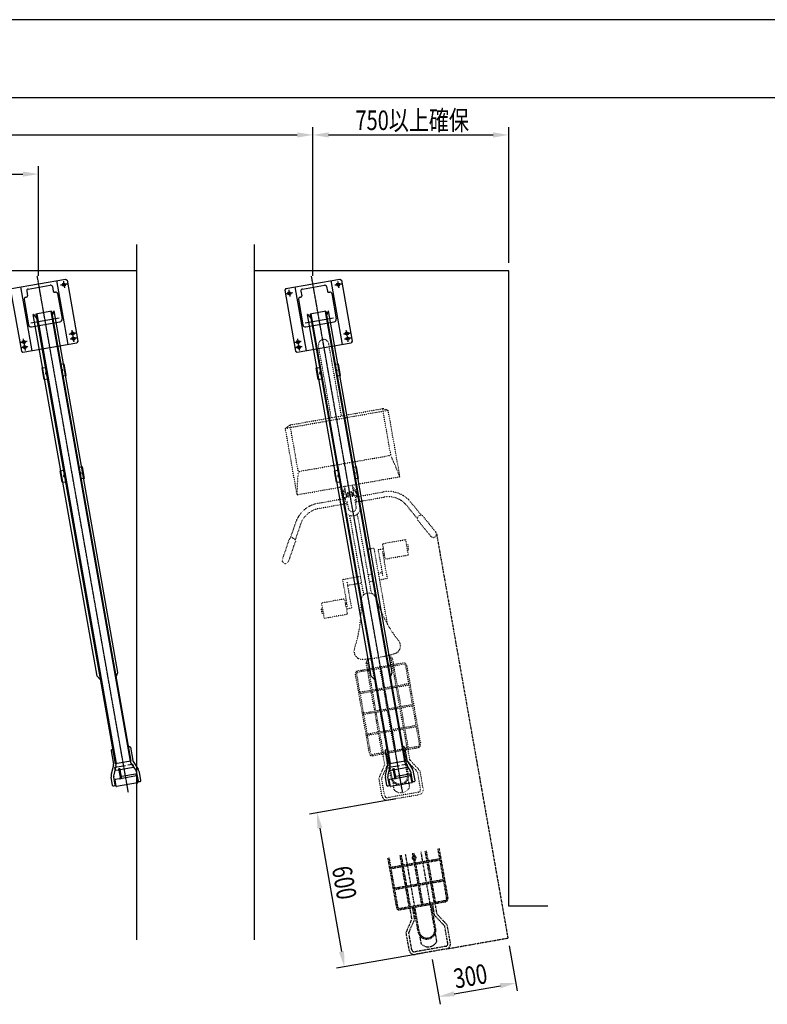
# Model space of a CAD drawing. Extents: x 0 to 15313, y 0 to 8910.
# Drawn here: x 4554 to 7416, y 5137 to 8910 of the extents above; entities that cross this region are included whole.
import ezdxf

# ---------------------------------------------------------------- set-up
doc = ezdxf.new("R2010")
doc.units = 0
doc.header["$LTSCALE"] = 0.3
for name, pattern in [('CENTER1', [10, 6.25, -1.25, 1.25, -1.25]), ('CENTER2', [28.575, 19.05, -3.175, 3.175, -3.175]), ('PHANTOM2', [20, 10, -2.5, 1.25, -2.5, 1.25, -2.5]), ('破線', [2, 0.5, -1.5])]:
    doc.linetypes.add(name, pattern=pattern)
doc.layers.get('0').update_dxf_attribs({"linetype": 'CONTINUOUS'})
doc.layers.get('DEFPOINTS').update_dxf_attribs({"linetype": 'CONTINUOUS'})
for name, color, linetype in [('CENTER', 6, 'CENTER2'), ('CYCLE_1', 3, '破線'), ('DIMS', 1, 'CONTINUOUS'), ('GENKYO', 3, 'CONTINUOUS'), ('IMAGINE', 6, 'PHANTOM2'), ('MODEL', 7, 'CONTINUOUS'), ('TEXT', 7, 'CONTINUOUS'), ('TITLE', 7, 'CONTINUOUS')]:
    doc.layers.add(name, color=color, linetype=linetype)
doc.styles.add('DIMS', font='romans.shx', dxfattribs={"width": 0.75, "bigfont": 'bigfont.shx'})

# ---------------------------------------------------------------- blocks, each defined once
blk = doc.blocks.new('*U231')
at = {"layer": 'DIMS', "color": 7, "style": 'DIMS', "width": 0.75}
blk.add_text('300', height=75, rotation=10.0006, dxfattribs=at).set_placement((6223.3, 5196.6))
blk = doc.blocks.new('*U232')
at = {"layer": 'DIMS', "color": 7, "style": 'DIMS', "width": 0.75}
blk.add_text('600', height=75, rotation=280.0026, dxfattribs=at).set_placement((5748.9, 5659.1))
blk = doc.blocks.new('*U238')
at = {"layer": 'DIMS', "color": 7, "style": 'DIMS', "width": 0.75}
blk.add_text('750以上確保', height=75, dxfattribs=at).set_placement((5839.4, 8487))

msp = doc.modelspace()

# ---------------------------------------------------------------- linework, layer by layer
at = {"layer": 'CENTER', "linetype": 'CENTER1'}
for p, q in [((4970, 5948.5), (4621.1, 7927.4)), ((6020, 5948.5), (5671.1, 7927.4)), ((4736.1, 7896.9), (4710.5, 7892.4)), ((4721.1, 7907.4), (4725.6, 7881.8)), ((5786.1, 7896.9), (5760.5, 7892.4)), ((5771.1, 7907.4), (5775.6, 7881.8)), ((5573.4, 7859.4), (5599, 7863.9)), ((5584, 7874.5), (5588.5, 7848.9)), ((4743.5, 7705.3), (4769.1, 7709.8)), ((4762.1, 7675), (4754.1, 7720.3)), ((5793.5, 7705.3), (5819.1, 7709.8)), ((5812.1, 7675), (5804.1, 7720.3)), ((4582, 7676.8), (4556.4, 7672.3)), ((4567, 7687.3), (4574.9, 7642)), ((4772.6, 7690.1), (4747, 7685.6)), ((5632, 7676.8), (5606.4, 7672.3)), ((5617, 7687.3), (5624.9, 7642)), ((5822.6, 7690.1), (5797, 7685.6)), ((4585.5, 7657.1), (4559.9, 7652.6)), ((5635.5, 7657.1), (5609.9, 7652.6))]:
    msp.add_line(p, q, dxfattribs=at)
at = {"layer": 'CYCLE_1'}
for p, q in [((5746.5, 7384.6), (5697.8, 7660.7)), ((5785.9, 7391.5), (5737.2, 7667.6)), ((5570.9, 7343.8), (5964.8, 7413.3)), ((5588.9, 7356.8), (5943.5, 7419.3)), ((5975, 7240.6), (5943.5, 7419.3)), ((5964.8, 7413.3), (5943.5, 7419.3)), ((6009.7, 7158.7), (5964.8, 7413.3)), ((5570.9, 7343.8), (5588.9, 7356.8)), ((5615.8, 7089.2), (5570.9, 7343.8)), ((5620.4, 7178.1), (5588.9, 7356.8)), ((5620.4, 7178.1), (5975, 7240.6)), ((6009.7, 7158.7), (5975, 7240.6)), ((5615.8, 7089.2), (5620.4, 7178.1)), ((5615.8, 7089.2), (6009.7, 7158.7)), ((5791.3, 7072.8), (5783.2, 7118.7)), ((5805.2, 7080.3), (5798, 7121.3)), ((5834.8, 7085.6), (5827.5, 7126.5)), ((5840.6, 7081.5), (5946.3, 7100.1)), ((5843.6, 7092.8), (5842, 7101.9)), ((5850.4, 7083.2), (5842.3, 7129.1)), ((5801.2, 7074.6), (5695.4, 7055.9)), ((5794.4, 7084.1), (5792.8, 7093.2)), ((5800.3, 7079.5), (5839.7, 7086.4)), ((5805.5, 7049.9), (5800.3, 7079.5)), ((5812.8, 7037.2), (5807.8, 7065.6)), ((5842.4, 7042.4), (5837.4, 7070.8)), ((5844.9, 7056.9), (5839.7, 7086.4)), ((5840, 7056), (5844.9, 7056.9)), ((5844, 7061.8), (5949.8, 7080.4)), ((5857.4, 7043.6), (5853.9, 7063.5)), ((6050.9, 7061.1), (6091.3, 7011.2)), ((5804.6, 7054.8), (5698.9, 7036.2)), ((5798.3, 7033.2), (5794.8, 7053.1)), ((5810.4, 7050.8), (5805.5, 7049.9)), ((6035.4, 7048.5), (6075.7, 6998.6)), ((5610.5, 6983.4), (5589.6, 6922.8)), ((5871.3, 6705.8), (5817.6, 7010.2)), ((5900.8, 6711), (5847.1, 7015.4)), ((6075.7, 6994.7), (6127.7, 6930.5)), ((6095.1, 7010.5), (6147.1, 6946.2)), ((5629.4, 6976.9), (5608.5, 6916.3)), ((5586.3, 6920.7), (5559.3, 6842.6)), ((5609.9, 6912.6), (5583, 6834.4)), ((5943.3, 6902.1), (6031.9, 6917.7)), ((6042.3, 6858.6), (6031.9, 6917.7)), ((5910.9, 6884.4), (5886.2, 6880)), ((5919.8, 6689.9), (5886.2, 6880)), ((5962.4, 6592.2), (5910.9, 6884.4)), ((5927, 6878.9), (5946.7, 6882.4)), ((5944.7, 6778.6), (5927, 6878.9)), ((5953.7, 6843), (5943.3, 6902.1)), ((5961.7, 6768.9), (5943.6, 6871.7)), ((6035.4, 6898), (6040.3, 6898.9)), ((6038.9, 6878.3), (6043.8, 6879.2)), ((6043.8, 6879.2), (6040.3, 6898.9)), ((5945.3, 6861.8), (5950.2, 6862.7)), ((5953.7, 6843), (6042.3, 6858.6)), ((5858.8, 6776.2), (5789.9, 6764)), ((5789.9, 6764), (5808, 6661.3)), ((5903.2, 6784), (5888.4, 6781.4)), ((5892.7, 6756.8), (5907.5, 6759.4)), ((5942.6, 6790.9), (5927.8, 6788.4)), ((5932.1, 6763.7), (5961.7, 6768.9)), ((5806.9, 6754.3), (5824.5, 6654.1)), ((5809, 6742), (5863.2, 6751.6)), ((5797.9, 6690), (5709.3, 6674.4)), ((5797.9, 6690), (5808.3, 6630.9)), ((5712.7, 6654.7), (5707.8, 6653.8)), ((5707.8, 6653.8), (5711.3, 6634.1)), ((5709.3, 6674.4), (5719.7, 6615.3)), ((5806.3, 6671.2), (5801.4, 6670.3)), ((5824.5, 6654.1), (5804.8, 6650.6)), ((5716.2, 6635), (5711.3, 6634.1)), ((5808.3, 6630.9), (5719.7, 6615.3)), ((5880.7, 6443.6), (5886.1, 6460.5)), ((5885.8, 6443.2), (5891.5, 6461)), ((5905.7, 6424), (5899.1, 6461.8)), ((5964.8, 6434.4), (5958.1, 6472.2)), ((5976.9, 6459.3), (5965.5, 6474)), ((5981.6, 6461.4), (5970.7, 6475.4)), ((5994.9, 6357.2), (5976.9, 6459.3)), ((5999.8, 6358.1), (5981.6, 6461.4)), ((6021.4, 6444.4), (5849.1, 6414)), ((6022.3, 6439.5), (5850, 6409.1)), ((5898.9, 6340.3), (5880.7, 6443.6)), ((5903.8, 6341.1), (5885.8, 6443.2)), ((5919.8, 6344), (5906.6, 6419.1)), ((5946.9, 6348.7), (5933.7, 6423.8)), ((5951.8, 6349.6), (5938.6, 6424.7)), ((5978.9, 6354.4), (5965.7, 6429.5)), ((6031, 6433.4), (6084, 6133)), ((6035.9, 6434.2), (6088.9, 6133.9)), ((5839, 6399.5), (5891.9, 6099.2)), ((5843.9, 6400.4), (5896.8, 6100)), ((5855.8, 6332.7), (6042.9, 6365.7)), ((5856.7, 6327.8), (6043.8, 6360.7)), ((5961, 6268.7), (5947.8, 6343.8)), ((5965.9, 6269.6), (5952.7, 6344.7)), ((5993, 6274.4), (5979.8, 6349.5)), ((6009, 6277.2), (5995.8, 6352.3)), ((6014, 6278.1), (6000.7, 6353.2)), ((5913, 6260.3), (5899.8, 6335.4)), ((5917.9, 6261.1), (5904.7, 6336.2)), ((5933.9, 6263.9), (5920.7, 6339)), ((5869.9, 6252.7), (6057, 6285.7)), ((5870.8, 6247.7), (6057.9, 6280.7)), ((5980.1, 6189.6), (5966.8, 6264.7)), ((6007.1, 6194.4), (5993.9, 6269.4)), ((6023.1, 6197.2), (6009.9, 6272.3)), ((6028.1, 6198), (6014.8, 6273.1)), ((5927.1, 6180.2), (5913.9, 6255.3)), ((5932, 6181.1), (5918.8, 6256.2)), ((5948, 6183.9), (5934.8, 6259)), ((5975.1, 6188.7), (5961.9, 6263.8)), ((5884, 6172.6), (6071.1, 6205.6)), ((5884.9, 6167.7), (6072, 6200.7)), ((6021.2, 6114.3), (6008, 6189.4)), ((6037.2, 6117.2), (6024, 6192.2)), ((6042.2, 6118), (6028.9, 6193.1)), ((5941.2, 6100.2), (5928, 6175.3)), ((5946.2, 6101.1), (5932.9, 6176.2)), ((5962.2, 6103.9), (5948.9, 6179)), ((5989.2, 6108.7), (5976, 6183.8)), ((5994.2, 6109.6), (5980.9, 6184.7)), ((6077.9, 6124.3), (5905.5, 6093.9)), ((6078.7, 6119.4), (5906.4, 6089)), ((5951.3, 6055.9), (5944.3, 6095.7)), ((5961.7, 6054.7), (5954.2, 6097.4)), ((5976.2, 6001.5), (5959.1, 6098.3)), ((5980.1, 6002.3), (5963, 6099)), ((6039.2, 6012.7), (6022.1, 6109.4)), ((6043.1, 6013.3), (6026.1, 6110.1)), ((6038.5, 6068.3), (6031, 6111)), ((6047.8, 6072.9), (6040.8, 6112.7)), ((5951.3, 6055.9), (5929.1, 6003.5)), ((5961.7, 6054.7), (5939.4, 6002.3)), ((6038.5, 6068.3), (6077.3, 6026.7)), ((6047.8, 6072.9), (6086.7, 6031.3)), ((5941.2, 5934.9), (5929.1, 6003.5)), ((5951, 5936.6), (5939.4, 6002.3)), ((6046.9, 5968.9), (6041.3, 6000.6)), ((6088.9, 5960.9), (6077.3, 6026.7)), ((6098.8, 5962.7), (6086.7, 6031.3)), ((5987.8, 5958.5), (5982.2, 5990.1)), ((6080.8, 5949.3), (5962.6, 5928.5)), ((6082.5, 5939.5), (5964.4, 5918.7))]:
    msp.add_line(p, q, dxfattribs=at)
for centre, radius, start, end in [((5717.5, 7664.2), 20, 10, 190), ((5817.7, 7095.7), 25, 136.7525, 185.7546), ((5819.3, 7086.6), 25, 136.7525, 185.7546), ((5819.5, 7085.5), 15, 14.2538, 185.7462), ((5820.2, 7081.8), 15, 14.2538, 185.7462), ((5817.7, 7095.7), 25, 14.2454, 63.2475), ((5819.3, 7086.6), 25, 14.2454, 63.2475), ((5965.4, 6991.8), 110, 39.0112, 100), ((5818.7, 7090.3), 25, 194.2471, 219.7158), ((5820.7, 7078.7), 12, 30.7601, 169.2399), ((5821.2, 7076), 12, 45.9083, 154.0917), ((5818.7, 7090.3), 25, 340.2841, 5.7529), ((5965.4, 6991.8), 90, 39.0112, 100), ((5714.5, 6947.6), 110, 100, 160.9888), ((5714.5, 6947.6), 90, 100, 160.9888), ((5827.8, 7038.4), 30, 190, 10), ((5827.6, 7039.8), 15, 190, 10), ((6090.3, 6996.5), 14.7, 70.983, 187.0373), ((6137.4, 6938.4), 12.5, 219.0126, 39.0126), ((5595.5, 6909.3), 14.7, 12.9627, 129.017), ((5571.2, 6838.5), 12.5, 160.9874, 340.9874), ((5361.2, 6657.2), 500, 341.5023, 2.7673), ((5890.5, 6682.8), 30, 17.2325, 182.7674), ((6396.8, 6839.8), 500, 197.2327, 218.4977), ((5982, 6509.9), 30, 287.3341, 38.4973), ((5863.8, 6489), 30, 161.5027, 272.6659), ((5841.9, 6958.5), 500, 272.6656, 287.3343), ((6023.6, 6432.1), 12.5, 10, 100), ((6023.6, 6432.1), 7.5, 10, 100), ((5851.3, 6401.7), 12.5, 100, 190), ((5851.3, 6401.7), 7.5, 100, 190), ((6076.6, 6131.7), 7.5, 280, 10), ((6076.6, 6131.7), 12.5, 280, 10), ((5904.2, 6101.3), 12.5, 190, 280), ((5904.2, 6101.3), 7.5, 190, 280), ((6008.9, 6011.7), 34.3, 197.324, 2.676), ((6008.9, 6011.7), 30.3, 197.5492, 2.4508), ((6013.7, 5984.2), 36.5, 224.8158, 335.1842), ((6079.1, 5959.2), 20, 280, 10), ((5960.9, 5938.4), 20, 190, 280), ((5960.9, 5938.4), 10, 190, 280), ((6079.1, 5959.2), 10, 280, 10)]:
    msp.add_arc(centre, radius, start, end, dxfattribs=at)
at = {"layer": 'DEFPOINTS', "color": 4}
msp.add_line((12600, 8910), (0, 8910), dxfattribs=at)
at = {"layer": 'DIMS'}
for p, q in [((5676.3, 7927.9), (5676.3, 8498.3)), ((5676.3, 7927.9), (5676.3, 8498.3)), ((6426.3, 7977.9), (6426.3, 8498.3)), ((1936.3, 8468.3), (5616.3, 8468.3)), ((5736.3, 8468.3), (6366.3, 8468.3)), ((4626.3, 7927.9), (4626.3, 8348.3)), ((4136.3, 8318.3), (4566.3, 8318.3)), ((5993.9, 5923.9), (5662.9, 5865.6)), ((5702.9, 5811.7), (5786.3, 5339)), ((6428.2, 5360.8), (6458.6, 5188.6)), ((6098.1, 5333.1), (5767.1, 5274.7)), ((6132.8, 5308.7), (6163.2, 5136.5)), ((6217.1, 5176.5), (6394.3, 5207.7))]:
    msp.add_line(p, q, dxfattribs=at)
for points in [[(5616.3, 8478.3), (5616.3, 8458.3), (5676.3, 8468.3)], [(5736.3, 8478.3), (5736.3, 8458.3), (5676.3, 8468.3)], [(6366.3, 8478.3), (6366.3, 8458.3), (6426.3, 8468.3)], [(4566.3, 8328.3), (4566.3, 8308.3), (4626.3, 8318.3)], [(5712.7, 5813.4), (5693, 5810), (5692.5, 5870.8)], [(5796.1, 5340.7), (5776.4, 5337.2), (5796.7, 5279.9)], [(6392.5, 5217.6), (6396, 5197.9), (6453.4, 5218.1)], [(6215.3, 5186.3), (6218.8, 5166.6), (6158, 5166.1)]]:
    msp.add_solid(points, dxfattribs=at)
at = {"layer": 'GENKYO'}
for p, q in [((5001.3, 7947.8), (1676.3, 7947.8)), ((6426.3, 7947.8), (5451.3, 7947.8)), ((6426.3, 5513), (6426.3, 7947.8)), ((6576.3, 5513), (6426.3, 5513))]:
    msp.add_line(p, q, dxfattribs=at)
at = {"layer": 'IMAGINE'}
for p, q in [((6149.8, 6940.2), (6423.1, 5390.3)), ((5962.6, 5698.5), (5996.1, 5508.3)), ((5967.5, 5699.3), (6001, 5509.1)), ((6017.2, 5669.4), (6010.6, 5706.9)), ((6022.1, 5670.2), (6015.5, 5707.8)), ((6038.1, 5673.1), (6031.5, 5710.6)), ((6065.2, 5677.8), (6058.6, 5715.4)), ((6070.1, 5678.7), (6063.5, 5716.3)), ((6097.2, 5683.5), (6090.6, 5721)), ((6113.2, 5686.3), (6106.6, 5723.8)), ((6118.1, 5687.2), (6111.5, 5724.7)), ((6154.6, 5732.3), (6188.1, 5542.1)), ((6159.5, 5733.2), (6193.1, 5543)), ((5974.1, 5661.8), (6161.2, 5694.8)), ((5975, 5656.9), (6162.1, 5689.8)), ((6031.3, 5589.4), (6018.1, 5664.4)), ((6036.2, 5590.2), (6023, 5665.3)), ((6052.2, 5593.1), (6039, 5668.1)), ((6079.3, 5597.8), (6066.1, 5672.9)), ((6084.2, 5598.7), (6071, 5673.8)), ((6111.3, 5603.5), (6098.1, 5678.6)), ((6127.3, 5606.3), (6114.1, 5681.4)), ((6132.3, 5607.2), (6119, 5682.2)), ((5988.2, 5581.8), (6175.3, 5614.8)), ((5989.1, 5576.8), (6176.2, 5609.8)), ((6050.3, 5510.2), (6037.1, 5585.3)), ((6066.3, 5513), (6053.1, 5588.1)), ((6093.4, 5517.8), (6080.2, 5592.9)), ((6098.4, 5518.7), (6085.1, 5593.8)), ((6125.4, 5523.4), (6112.2, 5598.6)), ((6141.4, 5526.3), (6128.2, 5601.4)), ((6146.4, 5527.1), (6133.1, 5602.2)), ((6045.4, 5509.4), (6032.2, 5584.4)), ((6182.1, 5533.4), (6009.7, 5503.1)), ((6182.9, 5528.5), (6010.6, 5498.1)), ((6143.4, 5421.8), (6126.3, 5518.5)), ((6147.3, 5422.4), (6130.2, 5519.2)), ((6142.7, 5477.4), (6135.2, 5520.1)), ((6152, 5482), (6145, 5521.8)), ((6055.5, 5465), (6048.5, 5504.8)), ((6065.9, 5463.8), (6058.3, 5506.6)), ((6080.3, 5410.6), (6063.3, 5507.4)), ((6084.3, 5411.4), (6067.2, 5508.1)), ((6142.7, 5477.4), (6181.5, 5435.8)), ((6152, 5482), (6190.8, 5440.4)), ((6055.5, 5465), (6033.3, 5412.6)), ((6065.9, 5463.8), (6043.6, 5411.5)), ((6193.1, 5370.1), (6181.5, 5435.8)), ((6202.9, 5371.8), (6190.8, 5440.4)), ((6045.4, 5344), (6033.3, 5412.6)), ((6055.2, 5345.7), (6043.6, 5411.5)), ((6092, 5367.6), (6086.4, 5399.2)), ((6151.1, 5378), (6145.5, 5409.7)), ((6185, 5358.5), (6066.8, 5337.6)), ((6186.7, 5348.6), (6423.1, 5390.3)), ((6186.7, 5348.6), (6068.5, 5327.8))]:
    msp.add_line(p, q, dxfattribs=at)
for centre, radius, start, end in [((6064.2, 5698), 7.5, 0, 180), ((6064.2, 5698), 7.5, 180, 0), ((6180.8, 5540.8), 7.5, 280, 10), ((6180.8, 5540.8), 12.5, 280, 10), ((6008.4, 5510.4), 12.5, 190, 280), ((6008.4, 5510.4), 7.5, 190, 280), ((6113.1, 5420.8), 34.3, 197.324, 2.676), ((6113.1, 5420.8), 30.3, 197.5492, 2.4508), ((6117.9, 5393.3), 36.5, 224.8158, 335.1842), ((6183.3, 5368.3), 10, 280, 10), ((6183.3, 5368.3), 20, 280, 10), ((6065.1, 5347.5), 20, 190, 280), ((6065.1, 5347.5), 10, 190, 280)]:
    msp.add_arc(centre, radius, start, end, dxfattribs=at)
at = {"layer": 'MODEL'}
for p, q in [((4522.9, 7879.6), (4729.7, 7916.1)), ((4586.2, 7877.8), (4670.9, 7892.8)), ((4679, 7887.1), (4682.1, 7869.4)), ((4695.2, 7910), (4738.3, 7665.8)), ((4729.7, 7916.1), (4735.5, 7912)), ((4735.5, 7912), (4776.8, 7677.6)), ((5572.9, 7879.6), (5779.7, 7916.1)), ((5636.2, 7877.8), (5720.9, 7892.8)), ((5729, 7887.1), (5732.1, 7869.4)), ((5745.2, 7910), (5788.3, 7665.8)), ((5779.7, 7916.1), (5785.5, 7912)), ((5785.5, 7912), (5826.8, 7677.6)), ((4518.8, 7873.8), (4560.2, 7639.4)), ((4557.4, 7885.7), (4600.4, 7641.5)), ((4580.5, 7869.7), (4583.6, 7852)), ((4687.9, 7865.3), (4690.8, 7865.8)), ((4699, 7860.1), (4716, 7763.6)), ((5572.9, 7879.6), (5568.8, 7873.8)), ((5568.8, 7873.8), (5610.2, 7639.4)), ((5607.4, 7885.7), (5650.4, 7641.5)), ((5630.5, 7869.7), (5633.6, 7852)), ((5737.9, 7865.3), (5740.8, 7865.8)), ((5749, 7860.1), (5766, 7763.6)), ((4570.9, 7837.6), (4587.9, 7741.1)), ((4579.6, 7846.2), (4576.6, 7845.7)), ((5620.9, 7837.6), (5637.9, 7741.1)), ((5629.6, 7846.2), (5626.6, 7845.7)), ((4607, 7779.8), (4606, 7779.6)), ((4850.2, 6394.7), (4606, 7779.6)), ((4607, 7779.8), (4618.6, 7766)), ((4675.9, 7792.4), (4615.8, 7781.8)), ((4615.8, 7781.8), (4919.7, 6058.4)), ((4618.8, 7782.3), (4922.6, 6058.9)), ((4672.9, 7791.8), (4976.8, 6068.4)), ((4675.9, 7792.4), (4979.8, 6068.9)), ((4684.8, 7793.5), (4678.6, 7776.6)), ((4684.8, 7793.5), (4685.8, 7793.7)), ((4930, 6408.7), (4685.8, 7793.7)), ((5657, 7779.8), (5656, 7779.6)), ((5900.2, 6394.7), (5656, 7779.6)), ((5657, 7779.8), (5668.6, 7766)), ((5725.9, 7792.4), (5665.8, 7781.8)), ((5665.8, 7781.8), (5969.7, 6058.4)), ((5668.8, 7782.3), (5972.6, 6058.9)), ((5722.9, 7791.8), (6026.8, 6068.4)), ((5725.9, 7792.4), (6029.8, 6068.9)), ((5734.8, 7793.5), (5728.6, 7776.6)), ((5734.8, 7793.5), (5735.8, 7793.7)), ((5980, 6408.7), (5735.8, 7793.7)), ((4596.9, 7747.7), (4705.3, 7766.8)), ((4599.5, 7732.9), (4707.9, 7752)), ((5646.9, 7747.7), (5755.3, 7766.8)), ((5649.5, 7732.9), (5757.9, 7752)), ((4566, 7635.4), (4772.8, 7671.9)), ((4776.8, 7677.6), (4772.8, 7671.9)), ((5616, 7635.4), (5822.8, 7671.9)), ((5826.8, 7677.6), (5822.8, 7671.9)), ((4560.2, 7639.4), (4566, 7635.4)), ((5610.2, 7639.4), (5616, 7635.4)), ((4724.2, 7590.2), (4711.9, 7588)), ((4732, 7545.9), (4724.2, 7590.2)), ((5774.2, 7590.2), (5761.9, 7588)), ((5782, 7545.9), (5774.2, 7590.2)), ((4639.5, 7575.2), (4651.8, 7577.4)), ((4647.3, 7530.9), (4639.5, 7575.2)), ((5689.5, 7575.2), (5701.8, 7577.4)), ((5697.3, 7530.9), (5689.5, 7575.2)), ((4647.3, 7530.9), (4659.6, 7533.1)), ((4732, 7545.9), (4719.7, 7543.7)), ((5697.3, 7530.9), (5709.6, 7533.1)), ((5782, 7545.9), (5769.7, 7543.7)), ((4709, 7181.3), (4721.3, 7183.5)), ((4716.8, 7137), (4709, 7181.3)), ((4793.7, 7196.2), (4781.4, 7194.1)), ((4801.5, 7151.9), (4793.7, 7196.2)), ((5759, 7181.3), (5771.3, 7183.5)), ((5766.8, 7137), (5759, 7181.3)), ((5843.7, 7196.2), (5831.4, 7194.1)), ((5851.5, 7151.9), (5843.7, 7196.2)), ((4716.8, 7137), (4729.1, 7139.2)), ((4801.5, 7151.9), (4789.2, 7149.8)), ((5766.8, 7137), (5779.1, 7139.2)), ((5851.5, 7151.9), (5839.2, 7149.8)), ((4861.8, 6380.9), (4850.2, 6394.7)), ((4861.8, 6380.9), (4862.8, 6381.1)), ((4923.8, 6391.8), (4922.9, 6391.7)), ((4923.8, 6391.8), (4930, 6408.7)), ((5911.8, 6380.9), (5900.2, 6394.7)), ((5911.8, 6380.9), (5912.8, 6381.1)), ((5973.8, 6391.8), (5972.9, 6391.7)), ((5973.8, 6391.8), (5980, 6408.7)), ((4974.1, 6123.8), (4968.2, 6122.7)), ((4977.6, 6121.4), (4986.6, 6070.3)), ((6024.1, 6123.8), (6018.2, 6122.7)), ((6027.6, 6121.4), (6036.6, 6070.3)), ((4903.8, 6108.3), (4912.8, 6057.3)), ((4906.2, 6111.8), (4912.1, 6112.9)), ((5953.8, 6108.3), (5962.8, 6057.3)), ((5956.2, 6111.8), (5962.1, 6112.9)), ((4912.6, 6053.2), (4904.3, 6018.9)), ((4922.3, 6050.9), (4914, 6016.6)), ((4917.4, 6042.7), (4919.1, 6032.9)), ((4958.6, 6051), (4918.2, 6043.9)), ((4979.8, 6068.9), (4919.7, 6058.4)), ((4932.5, 6040.3), (4939.7, 5999.6)), ((4936.5, 6041), (4943.6, 6000.3)), ((4988.2, 6044), (4940.4, 6035.6)), ((4986.1, 6055.8), (4967.4, 6052.6)), ((4979.8, 6061), (4999.4, 6031.6)), ((4987.3, 6055), (4989, 6045.2)), ((4988.1, 6066.5), (5007.7, 6037.1)), ((5962.6, 6053.2), (5954.3, 6018.9)), ((5972.3, 6050.9), (5964, 6016.6)), ((5967.4, 6042.7), (5969.1, 6032.9)), ((6008.6, 6051), (5968.2, 6043.9)), ((6029.8, 6068.9), (5969.7, 6058.4)), ((5982.5, 6040.3), (5989.7, 5999.6)), ((5986.5, 6041), (5993.6, 6000.3)), ((6038.2, 6044), (5990.4, 6035.6)), ((6036.1, 6055.8), (6017.4, 6052.6)), ((6029.8, 6061), (6049.4, 6031.6)), ((6037.3, 6055), (6039, 6045.2)), ((6038.1, 6066.5), (6057.7, 6037.1)), ((4909.4, 5975.3), (4903.9, 6006.6)), ((4919.5, 5976.1), (4913.8, 6008.4)), ((4936.5, 6000.5), (4919.7, 5997.5)), ((4930.6, 6033.9), (4920.3, 6032.1)), ((4997.2, 6018.8), (4945, 6009.6)), ((5000.5, 6011.8), (4946.3, 6002.2)), ((5006, 5986.4), (5000.7, 6016.4)), ((5008.1, 5991.7), (5002.4, 6024)), ((5017.8, 5994.4), (5012.3, 6025.7)), ((5959.4, 5975.3), (5953.9, 6006.6)), ((5969.5, 5976.1), (5963.8, 6008.4)), ((5986.5, 6000.5), (5969.7, 5997.5)), ((5980.6, 6033.9), (5970.3, 6032.1)), ((6047.2, 6018.8), (5995, 6009.6)), ((6050.5, 6011.8), (5996.3, 6002.2)), ((6056, 5986.4), (6050.7, 6016.4)), ((6058.1, 5991.7), (6052.4, 6024)), ((6067.8, 5994.4), (6062.3, 6025.7)), ((4917.8, 5973.7), (4912.9, 5972.9)), ((4923.3, 5971.8), (4918.9, 5996.4)), ((5005.2, 5985.2), (4924.4, 5970.9)), ((5010.4, 5990.1), (5015.3, 5990.9)), ((5967.8, 5973.7), (5962.9, 5972.9)), ((5973.3, 5971.8), (5968.9, 5996.4)), ((6055.2, 5985.2), (5974.4, 5970.9)), ((6060.4, 5990.1), (6065.3, 5990.9))]:
    msp.add_line(p, q, dxfattribs=at)
for centre in [(4723.3, 7894.6), (5773.3, 7894.6), (5586.2, 7861.6), (4756.3, 7707.5), (5806.3, 7707.5), (4569.2, 7674.5), (4572.7, 7654.8), (4759.8, 7687.8), (5619.2, 7674.5), (5622.7, 7654.8), (5809.8, 7687.8)]:
    msp.add_circle(centre, 6, dxfattribs=at)
for centre, radius, start, end in [((4672.1, 7885.9), 7, 10, 100), ((5722.1, 7885.9), 7, 10, 100), ((4578.7, 7851.1), 5, 280, 10), ((4587.4, 7870.9), 7, 100, 190), ((4687, 7870.2), 5, 190, 280), ((4692.1, 7858.9), 7, 10, 100), ((5628.7, 7851.1), 5, 280, 10), ((5637.4, 7870.9), 7, 100, 190), ((5737, 7870.2), 5, 190, 280), ((5742.1, 7858.9), 7, 10, 100), ((4577.8, 7838.8), 7, 100, 190), ((5627.8, 7838.8), 7, 100, 190), ((4597.8, 7742.8), 10, 190, 280), ((4706.1, 7761.9), 10, 280, 10), ((5647.8, 7742.8), 10, 190, 280), ((5756.1, 7761.9), 10, 280, 10), ((4654.8, 7555.1), 2.5, 121.324, 258.676), ((4651.9, 7559.8), 3, 301.324, 10), ((4653.7, 7549.7), 3, 10, 78.676), ((4717.9, 7571.4), 3, 190, 258.676), ((4719.7, 7561.3), 3, 121.324, 190), ((4716.8, 7566), 2.5, 301.324, 78.676), ((5704.8, 7555.1), 2.5, 121.324, 258.676), ((5701.9, 7559.8), 3, 301.324, 10), ((5703.7, 7549.7), 3, 10, 78.676), ((5767.9, 7571.4), 3, 190, 258.676), ((5769.7, 7561.3), 3, 121.324, 190), ((5766.8, 7566), 2.5, 301.324, 78.676), ((4787.3, 7177.5), 3, 190, 258.676), ((4789.1, 7167.4), 3, 121.324, 190), ((4786.3, 7172.1), 2.5, 301.324, 78.676), ((5837.3, 7177.5), 3, 190, 258.676), ((5839.1, 7167.4), 3, 121.324, 190), ((5836.3, 7172.1), 2.5, 301.324, 78.676), ((4724.2, 7161.2), 2.5, 121.324, 258.676), ((4721.4, 7165.9), 3, 301.324, 10), ((4723.1, 7155.8), 3, 10, 78.676), ((5774.2, 7161.2), 2.5, 121.324, 258.676), ((5771.4, 7165.9), 3, 301.324, 10), ((5773.1, 7155.8), 3, 10, 78.676), ((4968.4, 6121.8), 1, 100, 190), ((4974.7, 6120.8), 3, 10, 100), ((6018.4, 6121.8), 1, 100, 190), ((6024.7, 6120.8), 3, 10, 100), ((4906.7, 6108.9), 3, 100, 190), ((4912.3, 6111.9), 1, 10, 100), ((5956.7, 6108.9), 3, 100, 190), ((5962.3, 6111.9), 1, 10, 100), ((4902.9, 6055.6), 10, 346.371, 10), ((4918.3, 6042.9), 1, 100, 190), ((4902.9, 6055.6), 20, 346.371, 10), ((4996.5, 6072.1), 20, 190, 213.629), ((4986.3, 6054.9), 1, 10, 100), ((4996.5, 6072.1), 10, 190, 213.629), ((4988, 6045), 1, 280, 10), ((5952.9, 6055.6), 10, 346.371, 10), ((5968.3, 6042.9), 1, 100, 190), ((5952.9, 6055.6), 20, 346.371, 10), ((6046.5, 6072.1), 20, 190, 213.629), ((6036.3, 6054.9), 1, 10, 100), ((6046.5, 6072.1), 10, 190, 213.629), ((6038, 6045), 1, 280, 10), ((4933.5, 6011.9), 30, 166.371, 190), ((4933.5, 6011.9), 20, 166.371, 190), ((4920.1, 6033), 1, 190, 280), ((4931.1, 6030.9), 3, 10, 100), ((4936, 6003.4), 3, 280, 10), ((4941, 6032.6), 3, 100, 190), ((4944.5, 6012.6), 3, 190, 280), ((4945.8, 6005.2), 3, 190, 280), ((4997.7, 6015.9), 3, 10, 100), ((4982.7, 6020.5), 20, 10, 33.629), ((5000.7, 6010.8), 1, 10, 100), ((4982.7, 6020.5), 30, 10, 33.629), ((5983.5, 6011.9), 30, 166.371, 190), ((5983.5, 6011.9), 20, 166.371, 190), ((5970.1, 6033), 1, 190, 280), ((5981.1, 6030.9), 3, 10, 100), ((5986, 6003.4), 3, 280, 10), ((5991, 6032.6), 3, 100, 190), ((5994.5, 6012.6), 3, 190, 280), ((5995.8, 6005.2), 3, 190, 280), ((6047.7, 6015.9), 3, 10, 100), ((6032.7, 6020.5), 20, 10, 33.629), ((6050.7, 6010.8), 1, 10, 100), ((6032.7, 6020.5), 30, 10, 33.629), ((4912.4, 5975.8), 3, 190, 280), ((4917.5, 5975.7), 2, 280, 10), ((4919.9, 5996.6), 1, 100, 190), ((4924.3, 5971.9), 1, 190, 280), ((5005, 5986.2), 1, 280, 10), ((5010.1, 5992), 2, 190, 280), ((5014.8, 5993.9), 3, 280, 10), ((5962.4, 5975.8), 3, 190, 280), ((5967.5, 5975.7), 2, 280, 10), ((5969.9, 5996.6), 1, 100, 190), ((5974.3, 5971.9), 1, 190, 280), ((6055, 5986.2), 1, 280, 10), ((6060.1, 5992), 2, 190, 280), ((6064.8, 5993.9), 3, 280, 10)]:
    msp.add_arc(centre, radius, start, end, dxfattribs=at)
at = {"layer": 'TEXT', "color": 4}
for p, q in [((5001.3, 8047.9), (5001.3, 5383)), ((5451.3, 8047.9), (5451.3, 5383))]:
    msp.add_line(p, q, dxfattribs=at)
at = {"layer": 'TITLE'}
msp.add_line((12266.2, 8610), (750, 8610), dxfattribs=at)

# ---------------------------------------------------------------- block references
at = {"color": 0}
for name in ['*U238', '*U232', '*U231']:
    msp.add_blockref(name, (0, 0), dxfattribs=at)

doc.saveas('drawing.dxf')
